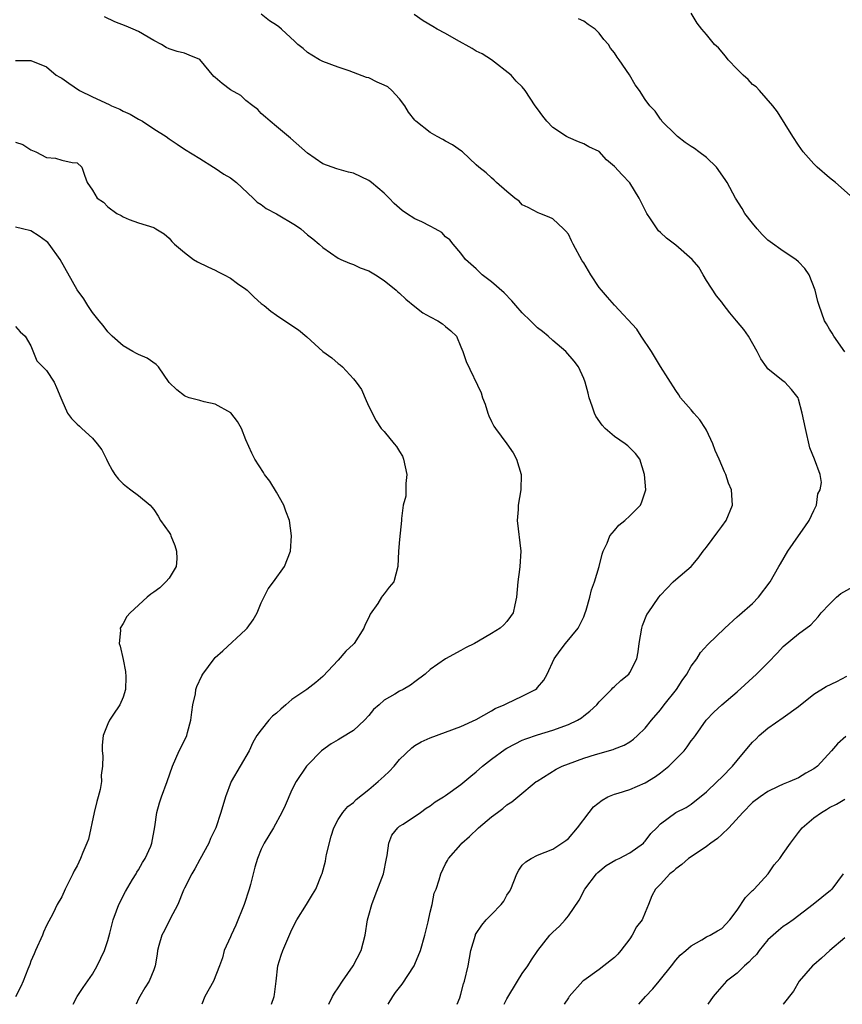
# Model space of a CAD drawing. Units: inches. Extents: x 2592000 to 2595000, y 1527000 to 1530000.
# Drawn here: x 2592418 to 2592525, y 1527000 to 1527128 of the extents above; entities that cross this region are included whole.
import ezdxf

# ---------------------------------------------------------------- set-up
doc = ezdxf.new("R2010")
doc.units = ezdxf.units.IN
doc.header["$MEASUREMENT"] = 0
doc.layers.add('LD25921527_2ft', color=9, linetype='Continuous')

msp = doc.modelspace()

# ---------------------------------------------------------------- linework, layer by layer
at = {"layer": 'LD25921527_2ft'}
for points, elevation in [([(2592457.81, 1527000), (2592458.29, 1527001), (2592458.53, 1527001.47), (2592459, 1527002.13), (2592459.57, 1527003), (2592460.98, 1527005), (2592462.03, 1527007), (2592462.55, 1527009), (2592462.85, 1527011), (2592463, 1527011.6), (2592463.39, 1527013), (2592463.85, 1527014.15), (2592464.9, 1527017), (2592465.3, 1527019), (2592465.4, 1527019.4), (2592465.61, 1527021), (2592465.99, 1527022.01), (2592466.79, 1527023), (2592467, 1527023.18), (2592467.47, 1527023.47), (2592469.75, 1527025), (2592470.47, 1527025.53), (2592471, 1527025.85), (2592471.64, 1527026.36), (2592472.72, 1527027), (2592473, 1527027.18), (2592475, 1527028.61), (2592476.28, 1527029.72), (2592477, 1527030.27), (2592477.8, 1527031), (2592479, 1527031.91), (2592480.77, 1527033.23), (2592481, 1527033.36), (2592482.07, 1527033.93), (2592483, 1527034.38), (2592483.45, 1527034.55), (2592485, 1527035.09), (2592487, 1527035.71), (2592489, 1527036.43), (2592490.21, 1527037), (2592490.7, 1527037.3), (2592491, 1527037.55), (2592491.82, 1527038.18), (2592492.7, 1527039), (2592493, 1527039.39), (2592494.61, 1527041), (2592494.79, 1527041.21), (2592495, 1527041.39), (2592495.82, 1527042.18), (2592496.86, 1527043), (2592497, 1527043.2), (2592497.92, 1527045), (2592498.09, 1527045.91), (2592498.23, 1527047), (2592498.56, 1527049), (2592498.67, 1527049.33), (2592499.24, 1527050.76), (2592499.38, 1527051), (2592500.78, 1527053), (2592501, 1527053.29), (2592502.65, 1527055), (2592503, 1527055.32), (2592504.98, 1527057.02), (2592505.91, 1527058.09), (2592506.57, 1527059), (2592507, 1527059.54), (2592508.46, 1527061.54), (2592509, 1527062.22), (2592509.56, 1527063), (2592510.37, 1527065), (2592510.34, 1527065.66), (2592510.24, 1527067), (2592509.88, 1527067.88), (2592509.5, 1527069), (2592509.34, 1527069.34), (2592508.64, 1527071), (2592508.13, 1527072.13), (2592507.84, 1527073), (2592507, 1527074.75), (2592506.86, 1527075), (2592506.12, 1527076.12), (2592505.34, 1527077), (2592505, 1527077.43), (2592503.61, 1527079), (2592503.38, 1527079.38), (2592503, 1527079.92), (2592501, 1527083.07), (2592499.83, 1527085), (2592498.48, 1527087), (2592497.91, 1527087.91), (2592495, 1527091.04), (2592494.11, 1527092.11), (2592493.3, 1527093), (2592493, 1527093.36), (2592491.93, 1527095), (2592491, 1527096.55), (2592490.82, 1527096.82), (2592489.63, 1527099), (2592489.43, 1527099.43), (2592489, 1527100.28), (2592488.68, 1527100.68), (2592488.38, 1527101), (2592487, 1527102.29), (2592486.51, 1527102.51), (2592485.27, 1527103), (2592485.07, 1527103.07), (2592483.76, 1527103.76), (2592483, 1527104.13), (2592482.59, 1527104.59), (2592482.03, 1527105), (2592481, 1527105.85), (2592479.65, 1527107), (2592479.33, 1527107.33), (2592479, 1527107.61), (2592478.28, 1527108.28), (2592477.32, 1527109), (2592477, 1527109.32), (2592475.2, 1527111), (2592475.09, 1527111.09), (2592473.92, 1527111.92), (2592473, 1527112.41), (2592472.63, 1527112.63), (2592471.93, 1527113), (2592471, 1527113.54), (2592469.12, 1527115), (2592469, 1527115.13), (2592468.19, 1527116.19), (2592467.7, 1527117), (2592467, 1527117.91), (2592466.02, 1527119), (2592465.47, 1527119.47), (2592465, 1527119.7), (2592464.1, 1527120.1), (2592463, 1527120.63), (2592462.7, 1527120.7), (2592460.45, 1527121.55), (2592459, 1527122.04), (2592457, 1527122.79), (2592456.57, 1527123), (2592455.59, 1527123.59), (2592455, 1527123.94), (2592454.45, 1527124.45), (2592453.76, 1527125), (2592453.38, 1527125.38), (2592451.63, 1527127), (2592451.29, 1527127.29), (2592451, 1527127.52), (2592450.09, 1527128.09), (2592449, 1527128.94)], 7834), ([(2592465.53, 1527000), (2592466.12, 1527001), (2592466.48, 1527001.52), (2592467.37, 1527002.63), (2592468.9, 1527005), (2592469, 1527005.21), (2592469.73, 1527007), (2592470.29, 1527009), (2592470.72, 1527010.72), (2592471, 1527011.98), (2592471.26, 1527013), (2592471.52, 1527014.48), (2592471.78, 1527015), (2592472.19, 1527016.19), (2592472.38, 1527017), (2592473, 1527018.3), (2592473.27, 1527018.73), (2592473.39, 1527019), (2592475, 1527020.83), (2592475.12, 1527021), (2592476.14, 1527021.86), (2592477.3, 1527023), (2592479, 1527024.42), (2592479.77, 1527025), (2592480.48, 1527025.52), (2592481, 1527025.96), (2592481.64, 1527026.36), (2592482.43, 1527027), (2592484.8, 1527029), (2592484.92, 1527029.08), (2592487.4, 1527030.6), (2592488.19, 1527031), (2592489, 1527031.32), (2592491, 1527032.04), (2592492.52, 1527032.52), (2592494.83, 1527033.17), (2592495, 1527033.25), (2592496.27, 1527033.73), (2592497, 1527034.2), (2592497.47, 1527034.53), (2592497.99, 1527035), (2592499, 1527035.95), (2592499.85, 1527037), (2592501, 1527038.33), (2592501.49, 1527039), (2592503.07, 1527041), (2592503.84, 1527042.16), (2592504.43, 1527043), (2592505, 1527044.02), (2592505.72, 1527045), (2592506.2, 1527045.8), (2592507.16, 1527046.84), (2592509.39, 1527049), (2592511, 1527050.44), (2592511.29, 1527050.71), (2592513, 1527052.2), (2592513.79, 1527053), (2592515.27, 1527055), (2592516.43, 1527057), (2592516.63, 1527057.37), (2592517.61, 1527059), (2592518.99, 1527060.99), (2592519.8, 1527062.2), (2592520.36, 1527063), (2592521, 1527064.3), (2592521.32, 1527065), (2592521.52, 1527066.48), (2592521.8, 1527067), (2592521.96, 1527067.96), (2592521.79, 1527069), (2592521.05, 1527071), (2592520.47, 1527072.47), (2592519.88, 1527075), (2592519.48, 1527077), (2592519, 1527078.8), (2592518.93, 1527079), (2592518.07, 1527080.07), (2592517.21, 1527081), (2592517, 1527081.14), (2592515, 1527082.76), (2592514.81, 1527083), (2592514.07, 1527084.07), (2592513.58, 1527085), (2592512.45, 1527087), (2592511.87, 1527087.87), (2592510.89, 1527089), (2592510.04, 1527090.04), (2592509.16, 1527091.16), (2592509, 1527091.43), (2592508.28, 1527092.28), (2592507, 1527094.26), (2592506.58, 1527095), (2592505.98, 1527095.98), (2592505.11, 1527097), (2592503, 1527098.85), (2592501.79, 1527099.79), (2592501, 1527100.5), (2592500.73, 1527100.73), (2592499.7, 1527102.3), (2592499.22, 1527103), (2592498.47, 1527104.47), (2592498.24, 1527105), (2592497, 1527106.97), (2592496.01, 1527108.01), (2592495, 1527109.12), (2592493.98, 1527109.98), (2592493, 1527111.04), (2592491.67, 1527111.67), (2592491, 1527112.07), (2592490.31, 1527112.31), (2592489, 1527112.87), (2592488.78, 1527113), (2592487, 1527114.17), (2592486.2, 1527115), (2592485.66, 1527115.66), (2592485, 1527116.61), (2592484.69, 1527117), (2592483.36, 1527119), (2592483, 1527119.48), (2592482.22, 1527120.22), (2592481.56, 1527121), (2592478.99, 1527123), (2592477.76, 1527123.77), (2592477, 1527124.12), (2592476.46, 1527124.46), (2592474.41, 1527125.59), (2592473, 1527126.41), (2592471.9, 1527127), (2592471.35, 1527127.35), (2592470.08, 1527128.08), (2592468.91, 1527128.91)], 7832), ([(2592526.12, 1527105), (2592523.79, 1527107), (2592523, 1527107.61), (2592521.43, 1527109), (2592521, 1527109.44), (2592519.57, 1527111), (2592519, 1527111.89), (2592518.24, 1527113), (2592516.24, 1527116.24), (2592515.66, 1527117), (2592513.92, 1527119), (2592513.46, 1527119.46), (2592513, 1527119.77), (2592512.42, 1527120.42), (2592511.76, 1527121), (2592511, 1527121.77), (2592509.83, 1527123), (2592509.48, 1527123.48), (2592508.54, 1527124.54), (2592508.04, 1527125), (2592507, 1527126.31), (2592506.4, 1527127), (2592505.79, 1527127.79), (2592505, 1527129.07)], 7828), ([(2592450.31, 1527000), (2592450.68, 1527001), (2592450.73, 1527001.27), (2592450.94, 1527003), (2592451.17, 1527005), (2592451.59, 1527006.41), (2592451.8, 1527007), (2592453, 1527009.73), (2592453.65, 1527011), (2592454.87, 1527013), (2592455.69, 1527014.31), (2592456.09, 1527015), (2592456.84, 1527016.84), (2592456.95, 1527017.05), (2592457.38, 1527018.62), (2592457.43, 1527019), (2592457.51, 1527019.51), (2592458.09, 1527021.91), (2592458.44, 1527023), (2592459, 1527024.05), (2592459.64, 1527025), (2592460.26, 1527025.74), (2592461, 1527026.3), (2592461.35, 1527026.65), (2592463, 1527027.97), (2592464.23, 1527029), (2592464.62, 1527029.38), (2592465, 1527029.7), (2592465.67, 1527030.33), (2592466.29, 1527031), (2592467, 1527031.87), (2592468.59, 1527033.41), (2592469, 1527033.72), (2592469.84, 1527034.16), (2592471, 1527034.71), (2592473, 1527035.42), (2592475, 1527036.18), (2592477, 1527037.1), (2592479, 1527038.22), (2592479.48, 1527038.52), (2592480.62, 1527039), (2592481, 1527039.19), (2592483, 1527040.12), (2592484.72, 1527041), (2592484.88, 1527041.12), (2592485, 1527041.24), (2592485.81, 1527042.19), (2592486.22, 1527043), (2592487.17, 1527045), (2592487.92, 1527046.08), (2592488.63, 1527047), (2592490.26, 1527049), (2592491, 1527050.47), (2592491.16, 1527050.84), (2592491.32, 1527051.32), (2592491.8, 1527053), (2592492.03, 1527053.97), (2592492.4, 1527055), (2592493.01, 1527057), (2592493.39, 1527058.61), (2592493.54, 1527059), (2592494.06, 1527060.06), (2592494.42, 1527061), (2592495, 1527061.72), (2592495.59, 1527062.4), (2592496.35, 1527063), (2592497, 1527063.6), (2592498.38, 1527065), (2592498.57, 1527065.43), (2592499.11, 1527067), (2592498.94, 1527069), (2592498.3, 1527071), (2592497.73, 1527071.73), (2592496.74, 1527072.74), (2592496.4, 1527073), (2592495, 1527073.94), (2592493.8, 1527075), (2592493.4, 1527075.4), (2592492.59, 1527076.59), (2592492.39, 1527077), (2592492.12, 1527077.88), (2592491.72, 1527079), (2592491.59, 1527079.59), (2592491.2, 1527081), (2592491, 1527081.51), (2592490.32, 1527083), (2592489.75, 1527083.75), (2592488.68, 1527085), (2592487, 1527086.44), (2592486.37, 1527087), (2592485.62, 1527087.62), (2592485, 1527088.11), (2592484.05, 1527089), (2592483, 1527090.06), (2592482.17, 1527091), (2592481.63, 1527091.63), (2592480.64, 1527092.64), (2592479, 1527094.07), (2592477.76, 1527095), (2592477, 1527095.76), (2592475.62, 1527097), (2592475, 1527097.81), (2592473.99, 1527099), (2592473.57, 1527099.57), (2592473, 1527099.96), (2592472.51, 1527100.51), (2592471.65, 1527101), (2592471, 1527101.33), (2592469.92, 1527101.92), (2592469, 1527102.3), (2592467.91, 1527103), (2592467.37, 1527103.37), (2592467, 1527103.67), (2592466.3, 1527104.3), (2592465.64, 1527105), (2592465, 1527105.63), (2592463.35, 1527107), (2592463, 1527107.26), (2592461, 1527108.23), (2592460.38, 1527108.38), (2592458.82, 1527108.82), (2592457, 1527109.47), (2592455, 1527110.85), (2592452.81, 1527112.81), (2592451, 1527114.32), (2592450.14, 1527115), (2592449.55, 1527115.55), (2592449, 1527116.01), (2592448.53, 1527116.53), (2592447.88, 1527117), (2592447, 1527117.7), (2592446.34, 1527118.34), (2592445, 1527119.07), (2592443.9, 1527119.9), (2592443, 1527120.71), (2592442.83, 1527120.83), (2592441, 1527123.02), (2592439.6, 1527123.6), (2592439, 1527123.87), (2592438.06, 1527124.06), (2592437, 1527124.44), (2592436.61, 1527124.61), (2592436.02, 1527125), (2592435, 1527125.5), (2592433, 1527126.68), (2592432.31, 1527127), (2592431.38, 1527127.38), (2592429.93, 1527127.93), (2592428.59, 1527128.59)], 7836), ([(2592525, 1527084.97), (2592523.57, 1527087), (2592523.39, 1527087.39), (2592523, 1527087.91), (2592522.62, 1527088.62), (2592522.38, 1527089), (2592521.68, 1527091), (2592521.52, 1527091.52), (2592521.17, 1527093), (2592520.38, 1527095), (2592519.82, 1527095.82), (2592519, 1527096.69), (2592518.64, 1527097), (2592517, 1527098.09), (2592515.29, 1527099.29), (2592515, 1527099.52), (2592514.25, 1527100.25), (2592513.6, 1527101), (2592513, 1527101.72), (2592512.01, 1527103), (2592511.64, 1527103.64), (2592510.76, 1527105), (2592509.67, 1527107), (2592509.41, 1527107.41), (2592508.28, 1527109), (2592507, 1527110.28), (2592506.02, 1527111), (2592505.45, 1527111.45), (2592505, 1527111.73), (2592504.24, 1527112.24), (2592503.23, 1527113), (2592503, 1527113.24), (2592501.19, 1527115), (2592501.13, 1527115.13), (2592501, 1527115.28), (2592500.31, 1527116.31), (2592499.63, 1527117), (2592499, 1527117.84), (2592498.28, 1527119), (2592497.72, 1527119.72), (2592496.97, 1527121.04), (2592495.62, 1527123), (2592495.35, 1527123.35), (2592495, 1527123.89), (2592494.5, 1527124.5), (2592494.23, 1527125), (2592493.64, 1527125.64), (2592493, 1527126.45), (2592492.48, 1527127), (2592491.59, 1527127.59), (2592491, 1527128.02), (2592490.34, 1527128.34)], 7830), ([(2592417, 1527122.91), (2592419, 1527122.91), (2592421, 1527122.07), (2592422.27, 1527121), (2592422.74, 1527120.74), (2592423, 1527120.62), (2592423.94, 1527119.94), (2592425.31, 1527119), (2592427, 1527118.16), (2592429.17, 1527117.17), (2592429.5, 1527117), (2592430.57, 1527116.57), (2592431, 1527116.31), (2592431.91, 1527115.91), (2592433, 1527115.26), (2592433.51, 1527115), (2592435, 1527114.02), (2592436.63, 1527113), (2592437, 1527112.71), (2592438.02, 1527112.02), (2592439, 1527111.38), (2592441, 1527110.15), (2592442.79, 1527109), (2592443, 1527108.89), (2592444.1, 1527108.1), (2592445, 1527107.62), (2592445.78, 1527107), (2592447.95, 1527105), (2592448.46, 1527104.46), (2592449, 1527104.15), (2592449.65, 1527103.65), (2592451, 1527102.96), (2592453.46, 1527101.46), (2592454.13, 1527101), (2592455, 1527100.22), (2592455.7, 1527099.7), (2592456.52, 1527099), (2592457, 1527098.55), (2592459, 1527097.17), (2592459.35, 1527097), (2592460.51, 1527096.51), (2592461, 1527096.34), (2592461.9, 1527095.9), (2592463, 1527095.51), (2592463.86, 1527095), (2592465, 1527094.28), (2592466.58, 1527093), (2592466.79, 1527092.79), (2592467, 1527092.62), (2592467.82, 1527091.82), (2592469, 1527090.87), (2592470.05, 1527090.05), (2592471, 1527089.53), (2592472, 1527089), (2592472.6, 1527088.6), (2592473, 1527088.29), (2592473.71, 1527087.71), (2592474.41, 1527087), (2592475, 1527085.63), (2592475.25, 1527085), (2592475.69, 1527083.69), (2592477.63, 1527079.63), (2592477.81, 1527079), (2592478.15, 1527078.15), (2592478.51, 1527077), (2592478.65, 1527076.65), (2592479, 1527075.9), (2592479.31, 1527075.31), (2592479.5, 1527075), (2592480.98, 1527073), (2592481.81, 1527071.81), (2592482.25, 1527071), (2592482.85, 1527069), (2592482.83, 1527067), (2592482.47, 1527065), (2592482.45, 1527064.45), (2592482.33, 1527063), (2592482.81, 1527059), (2592482.68, 1527057), (2592482.64, 1527056.64), (2592482.4, 1527055), (2592482.25, 1527053), (2592482.01, 1527052.01), (2592481.8, 1527051), (2592481.48, 1527050.52), (2592481, 1527049.83), (2592480.59, 1527049.41), (2592480.13, 1527049), (2592479, 1527048.27), (2592477.3, 1527047.3), (2592476.76, 1527047), (2592475.59, 1527046.41), (2592475, 1527046.08), (2592472.99, 1527045.01), (2592471, 1527043.6), (2592470.34, 1527043), (2592469, 1527041.98), (2592468.42, 1527041.58), (2592467.47, 1527041), (2592467, 1527040.77), (2592466.4, 1527040.4), (2592465, 1527039.62), (2592464.35, 1527039), (2592463.63, 1527038.37), (2592463, 1527037.61), (2592462.46, 1527037), (2592461, 1527035.67), (2592459.36, 1527034.64), (2592459, 1527034.45), (2592458.09, 1527033.91), (2592456.86, 1527033), (2592455, 1527031.13), (2592454.89, 1527031), (2592453.56, 1527029), (2592453, 1527027.92), (2592452.1, 1527025.9), (2592451.69, 1527025), (2592450.58, 1527023), (2592450, 1527022), (2592449.39, 1527021), (2592449, 1527020.22), (2592448.49, 1527019), (2592448.15, 1527017.85), (2592447.93, 1527017), (2592447.59, 1527015.59), (2592447.43, 1527015), (2592446.77, 1527013), (2592445.69, 1527010.31), (2592445.08, 1527009), (2592445, 1527008.78), (2592444.17, 1527007), (2592443.93, 1527006.07), (2592443.54, 1527005), (2592442.76, 1527003), (2592441.65, 1527001), (2592441.26, 1527000)], 7838), ([(2592417, 1527112.27), (2592417.95, 1527111.95), (2592419, 1527111.26), (2592419.2, 1527111.2), (2592419.64, 1527111), (2592421, 1527110.29), (2592422.2, 1527110.2), (2592423, 1527109.93), (2592424.38, 1527109.62), (2592425, 1527109.57), (2592425.61, 1527109), (2592425.99, 1527107.99), (2592426.3, 1527107), (2592427, 1527106.03), (2592427.62, 1527105), (2592428.44, 1527104.44), (2592429, 1527103.86), (2592430.2, 1527103), (2592430.74, 1527102.74), (2592431, 1527102.55), (2592431.79, 1527102.21), (2592433, 1527101.79), (2592435, 1527101.15), (2592435.27, 1527101), (2592436.34, 1527100.34), (2592437, 1527099.77), (2592437.35, 1527099.35), (2592437.69, 1527099), (2592439, 1527097.89), (2592440.19, 1527097), (2592440.7, 1527096.7), (2592442.03, 1527096.03), (2592443, 1527095.6), (2592443.37, 1527095.37), (2592444.17, 1527095), (2592445, 1527094.55), (2592445.88, 1527093.88), (2592447, 1527093.14), (2592447.17, 1527093), (2592448.08, 1527092.08), (2592449, 1527091.28), (2592449.37, 1527091), (2592450.26, 1527090.26), (2592451, 1527089.73), (2592453, 1527088.42), (2592453.84, 1527087.84), (2592454.93, 1527086.93), (2592457, 1527085.02), (2592458.17, 1527084.17), (2592459, 1527083.47), (2592459.29, 1527083.29), (2592459.6, 1527083), (2592461, 1527081.47), (2592461.38, 1527081), (2592462.05, 1527080.05), (2592462.65, 1527078.65), (2592463, 1527077.87), (2592463.98, 1527075.98), (2592464.62, 1527075), (2592465, 1527074.58), (2592466.29, 1527073), (2592466.62, 1527072.62), (2592467, 1527071.98), (2592467.39, 1527071.39), (2592467.54, 1527071), (2592467.96, 1527069), (2592467.81, 1527067.81), (2592467.85, 1527067), (2592467.82, 1527066.18), (2592467.49, 1527065), (2592467.26, 1527063.26), (2592467.25, 1527063), (2592467, 1527060.55), (2592466.87, 1527059), (2592466.78, 1527057), (2592466.27, 1527055), (2592465.66, 1527054.34), (2592465, 1527053.46), (2592464.79, 1527053.21), (2592464.68, 1527053), (2592464.18, 1527052.18), (2592463.2, 1527050.8), (2592463, 1527050.36), (2592462.52, 1527049.48), (2592462.37, 1527049), (2592461.09, 1527047), (2592461, 1527046.9), (2592460.01, 1527045.99), (2592459, 1527044.83), (2592457, 1527042.7), (2592456.09, 1527041.91), (2592454.94, 1527041), (2592453, 1527039.68), (2592452.21, 1527039), (2592451.55, 1527038.45), (2592451, 1527037.92), (2592450.48, 1527037.52), (2592449.97, 1527037), (2592449, 1527035.76), (2592448.44, 1527035), (2592447.9, 1527034.1), (2592447.41, 1527033), (2592445.08, 1527029), (2592444.34, 1527027), (2592443.75, 1527025), (2592443.08, 1527023), (2592442.4, 1527021.6), (2592442.16, 1527021), (2592441, 1527018.85), (2592440.36, 1527017.64), (2592439.97, 1527017), (2592439, 1527015.14), (2592438.88, 1527014.88), (2592438.11, 1527013), (2592437.12, 1527011.12), (2592436.37, 1527009.63), (2592436.03, 1527009), (2592435.65, 1527007.65), (2592435.49, 1527007), (2592435.45, 1527006.55), (2592435.17, 1527005), (2592435, 1527004.49), (2592434.4, 1527003), (2592433.85, 1527002.15), (2592433.16, 1527001), (2592433, 1527000.7), (2592432.68, 1527000)], 7840), ([(2592424.51, 1527000), (2592425.02, 1527001), (2592425.79, 1527002.2), (2592427, 1527003.91), (2592427.62, 1527005), (2592428.56, 1527007), (2592429, 1527008.32), (2592429.28, 1527009.28), (2592429.7, 1527011), (2592430.16, 1527012.16), (2592430.44, 1527013), (2592431.31, 1527014.69), (2592432.24, 1527016.24), (2592432.69, 1527017), (2592432.79, 1527017.21), (2592433, 1527017.53), (2592433.52, 1527018.48), (2592433.87, 1527019), (2592434.6, 1527020.6), (2592434.76, 1527021), (2592435.12, 1527023.12), (2592435.39, 1527025), (2592435.76, 1527026.24), (2592436.01, 1527027), (2592436.74, 1527029), (2592437.45, 1527031), (2592438.32, 1527033), (2592439.21, 1527034.79), (2592439.3, 1527035), (2592439.38, 1527035.38), (2592439.84, 1527037), (2592439.96, 1527038.04), (2592440.09, 1527039), (2592440.42, 1527040.42), (2592440.49, 1527041), (2592440.6, 1527041.4), (2592441.24, 1527042.76), (2592441.39, 1527043), (2592442.86, 1527045), (2592443, 1527045.15), (2592443.98, 1527046.02), (2592447, 1527048.81), (2592447.18, 1527049), (2592447.95, 1527050.05), (2592448.45, 1527051), (2592449, 1527052.3), (2592449.9, 1527054.1), (2592450.6, 1527055), (2592452.01, 1527057), (2592452.8, 1527059), (2592452.94, 1527061), (2592452.66, 1527063), (2592452.2, 1527064.2), (2592451.94, 1527065), (2592451, 1527066.71), (2592450.12, 1527068.12), (2592449.41, 1527069), (2592449.27, 1527069.27), (2592448.17, 1527071), (2592447.79, 1527071.79), (2592447, 1527073.5), (2592446.42, 1527075), (2592445.88, 1527075.88), (2592445.03, 1527077.03), (2592443, 1527078.16), (2592441.54, 1527078.46), (2592441, 1527078.62), (2592439.59, 1527079), (2592439.16, 1527079.16), (2592439, 1527079.23), (2592438, 1527080), (2592437, 1527080.99), (2592435.59, 1527083), (2592435.3, 1527083.3), (2592434.13, 1527084.13), (2592433, 1527084.63), (2592432.76, 1527084.76), (2592432.28, 1527085), (2592431, 1527085.75), (2592429.58, 1527087), (2592429, 1527087.57), (2592428.38, 1527088.38), (2592427.86, 1527089), (2592427, 1527090.1), (2592426.42, 1527091), (2592425.89, 1527091.89), (2592425, 1527093.03), (2592422.78, 1527097), (2592421.37, 1527099), (2592421.19, 1527099.19), (2592421, 1527099.35), (2592420.05, 1527100.05), (2592419, 1527100.71), (2592417.89, 1527101), (2592417, 1527101.22)], 7842), ([(2592417, 1527088.28), (2592417.59, 1527087.59), (2592418.26, 1527087), (2592419, 1527085.73), (2592419.78, 1527083.78), (2592421, 1527082.53), (2592422, 1527081), (2592422.32, 1527080.32), (2592422.88, 1527079), (2592423, 1527078.67), (2592423.74, 1527077), (2592424.29, 1527076.29), (2592425, 1527075.55), (2592425.31, 1527075.31), (2592425.62, 1527075), (2592427, 1527073.71), (2592427.62, 1527073), (2592428.22, 1527072.22), (2592428.83, 1527071), (2592429, 1527070.61), (2592429.57, 1527069.57), (2592429.94, 1527069), (2592430.39, 1527068.39), (2592431, 1527067.78), (2592431.42, 1527067.42), (2592432.02, 1527067), (2592433, 1527066.27), (2592434.51, 1527065), (2592434.72, 1527064.72), (2592435, 1527064.45), (2592435.57, 1527063.57), (2592435.89, 1527063), (2592437, 1527061.44), (2592437.16, 1527061.16), (2592437.21, 1527061), (2592437.73, 1527059.73), (2592437.97, 1527059), (2592437.99, 1527058.01), (2592437.9, 1527057), (2592437, 1527055.5), (2592436.55, 1527055), (2592435.78, 1527054.22), (2592435, 1527053.69), (2592434.6, 1527053.4), (2592434.12, 1527053), (2592431.92, 1527051), (2592431.5, 1527050.5), (2592431, 1527049.61), (2592430.61, 1527049), (2592430.67, 1527048.67), (2592430.48, 1527047), (2592430.63, 1527046.63), (2592431, 1527044.92), (2592431.33, 1527043.33), (2592431.34, 1527042.66), (2592431.3, 1527041), (2592431, 1527039.98), (2592430.57, 1527039), (2592429.66, 1527037.66), (2592429.23, 1527037), (2592429, 1527036.51), (2592428.41, 1527035), (2592428.26, 1527033.74), (2592428.28, 1527033), (2592428.36, 1527032.36), (2592428.32, 1527031), (2592428.16, 1527029.84), (2592428.17, 1527029), (2592427.99, 1527027.99), (2592427.75, 1527027), (2592427.57, 1527026.43), (2592427.25, 1527025), (2592426.49, 1527021.51), (2592426.29, 1527021), (2592425.75, 1527019.75), (2592425.46, 1527019), (2592425, 1527018.02), (2592424.61, 1527017.39), (2592424.44, 1527017), (2592423.94, 1527015.94), (2592423.47, 1527015), (2592423, 1527013.99), (2592422.42, 1527013), (2592421.88, 1527011.88), (2592421, 1527010.25), (2592420.61, 1527009.39), (2592420.49, 1527009), (2592419.58, 1527007), (2592419.42, 1527006.58), (2592419, 1527005.62), (2592418.83, 1527005.17), (2592418.59, 1527004.59), (2592417.99, 1527003), (2592417.68, 1527002.32), (2592417, 1527000.96)], 7844), ([(2592474.53, 1527000), (2592474.86, 1527000.86), (2592475, 1527001.3), (2592475.33, 1527002.67), (2592475.46, 1527003), (2592475.94, 1527005), (2592476.31, 1527007), (2592476.89, 1527009), (2592476.92, 1527009.08), (2592477.71, 1527010.29), (2592478.31, 1527011), (2592479, 1527011.68), (2592480.26, 1527013), (2592480.58, 1527013.42), (2592481, 1527014.23), (2592481.32, 1527014.68), (2592481.49, 1527015), (2592482.31, 1527017), (2592482.54, 1527017.46), (2592483, 1527018.14), (2592483.45, 1527018.55), (2592484.16, 1527019), (2592485, 1527019.42), (2592487, 1527020.19), (2592488.67, 1527021.33), (2592489, 1527021.59), (2592490.19, 1527023), (2592491.7, 1527025), (2592492.29, 1527025.71), (2592493.41, 1527026.59), (2592494.16, 1527027), (2592495, 1527027.35), (2592495.49, 1527027.49), (2592497, 1527027.99), (2592499, 1527028.83), (2592500.34, 1527029.66), (2592501, 1527030.13), (2592502.11, 1527031), (2592504.07, 1527033), (2592504.48, 1527033.52), (2592505, 1527034.29), (2592505.32, 1527034.68), (2592505.56, 1527035), (2592506.96, 1527037), (2592507.96, 1527038.04), (2592509, 1527039.02), (2592511, 1527040.7), (2592513.53, 1527043), (2592515, 1527044.48), (2592516.24, 1527045.76), (2592517, 1527046.6), (2592519, 1527048.26), (2592520.58, 1527049.42), (2592521.53, 1527050.47), (2592521.94, 1527051), (2592523, 1527052.1), (2592523.95, 1527053), (2592524.51, 1527053.49), (2592526.77, 1527054.77)], 7830), ([(2592480.64, 1527000), (2592481, 1527000.72), (2592482.37, 1527003), (2592483, 1527004.02), (2592483.72, 1527005), (2592484.2, 1527005.8), (2592485.04, 1527007), (2592486.58, 1527009), (2592487, 1527009.41), (2592487.83, 1527010.17), (2592488.58, 1527011), (2592489, 1527011.5), (2592490.43, 1527013.57), (2592491.15, 1527015), (2592492.68, 1527017), (2592492.84, 1527017.16), (2592493.94, 1527018.06), (2592495.2, 1527018.8), (2592495.64, 1527019), (2592497, 1527019.74), (2592498.78, 1527021), (2592498.88, 1527021.12), (2592499, 1527021.23), (2592499.75, 1527022.25), (2592500.52, 1527023), (2592501, 1527023.52), (2592503, 1527024.96), (2592504.36, 1527025.64), (2592505, 1527026.07), (2592507, 1527027.68), (2592508.37, 1527029), (2592509, 1527029.57), (2592510.38, 1527031), (2592511, 1527031.73), (2592512.46, 1527033.54), (2592513, 1527034.14), (2592513.45, 1527034.55), (2592513.88, 1527035), (2592515, 1527035.97), (2592517, 1527037.35), (2592519, 1527038.8), (2592521, 1527040.39), (2592522.6, 1527041.4), (2592523.96, 1527042.04), (2592525.26, 1527042.74)], 7828), ([(2592525.14, 1527034.86), (2592524.06, 1527033.94), (2592523.29, 1527033), (2592521.46, 1527031), (2592521, 1527030.65), (2592519.92, 1527030.08), (2592519, 1527029.5), (2592517.87, 1527029), (2592517, 1527028.67), (2592516.35, 1527028.35), (2592515, 1527027.73), (2592513.98, 1527027), (2592513, 1527026.26), (2592511.73, 1527025), (2592509.92, 1527023), (2592509, 1527022.13), (2592508.41, 1527021.59), (2592507.55, 1527021), (2592507, 1527020.57), (2592505, 1527019.21), (2592504.67, 1527019), (2592503.8, 1527018.2), (2592503, 1527017.63), (2592502.68, 1527017.32), (2592502.21, 1527017), (2592501, 1527015.64), (2592500.35, 1527015), (2592499.87, 1527014.13), (2592499.46, 1527013), (2592499, 1527011.94), (2592498.63, 1527011), (2592497.89, 1527010.11), (2592497.32, 1527009), (2592497, 1527008.52), (2592495.83, 1527007), (2592495.46, 1527006.54), (2592495, 1527006.09), (2592493.64, 1527005), (2592493, 1527004.55), (2592491, 1527003.1), (2592490.9, 1527003), (2592489.11, 1527001), (2592489, 1527000.86), (2592488.47, 1527000)], 7826), ([(2592498.2, 1527000), (2592499.07, 1527001), (2592499.99, 1527002.01), (2592500.83, 1527003), (2592501, 1527003.22), (2592502.43, 1527005), (2592503, 1527005.76), (2592503.58, 1527006.42), (2592504.29, 1527007), (2592505, 1527007.63), (2592506.4, 1527008.4), (2592507, 1527008.77), (2592507.49, 1527009), (2592508.45, 1527009.55), (2592509, 1527009.89), (2592510.03, 1527011), (2592511, 1527012.27), (2592512.09, 1527013.91), (2592513, 1527014.8), (2592513.1, 1527014.9), (2592513.21, 1527015), (2592515.02, 1527017), (2592515.83, 1527018.17), (2592516.53, 1527019), (2592517, 1527019.63), (2592517.93, 1527021), (2592519, 1527022.39), (2592519.44, 1527023), (2592521, 1527024.28), (2592521.96, 1527025), (2592522.63, 1527025.37), (2592523, 1527025.61), (2592523.94, 1527026.06), (2592525, 1527026.72)], 7824), ([(2592524.79, 1527017), (2592523.31, 1527015), (2592523.16, 1527014.84), (2592520.91, 1527013), (2592518.29, 1527011), (2592517.54, 1527010.46), (2592517, 1527010.12), (2592516.38, 1527009.62), (2592515, 1527008.39), (2592513.85, 1527007), (2592513.5, 1527006.5), (2592513, 1527006.01), (2592512.52, 1527005.48), (2592511.94, 1527005), (2592511, 1527004.07), (2592509.62, 1527003), (2592508.37, 1527001.63), (2592507.85, 1527001), (2592507.15, 1527000)], 7822), ([(2592525, 1527008.65), (2592523.05, 1527007), (2592521.99, 1527006.01), (2592521, 1527005.14), (2592520.82, 1527005), (2592519.09, 1527003), (2592518.31, 1527001.69), (2592517, 1527000.02), (2592516.98, 1527000)], 7820)]:
    msp.add_lwpolyline(points, dxfattribs=dict(at, elevation=elevation))

doc.saveas('drawing.dxf')
